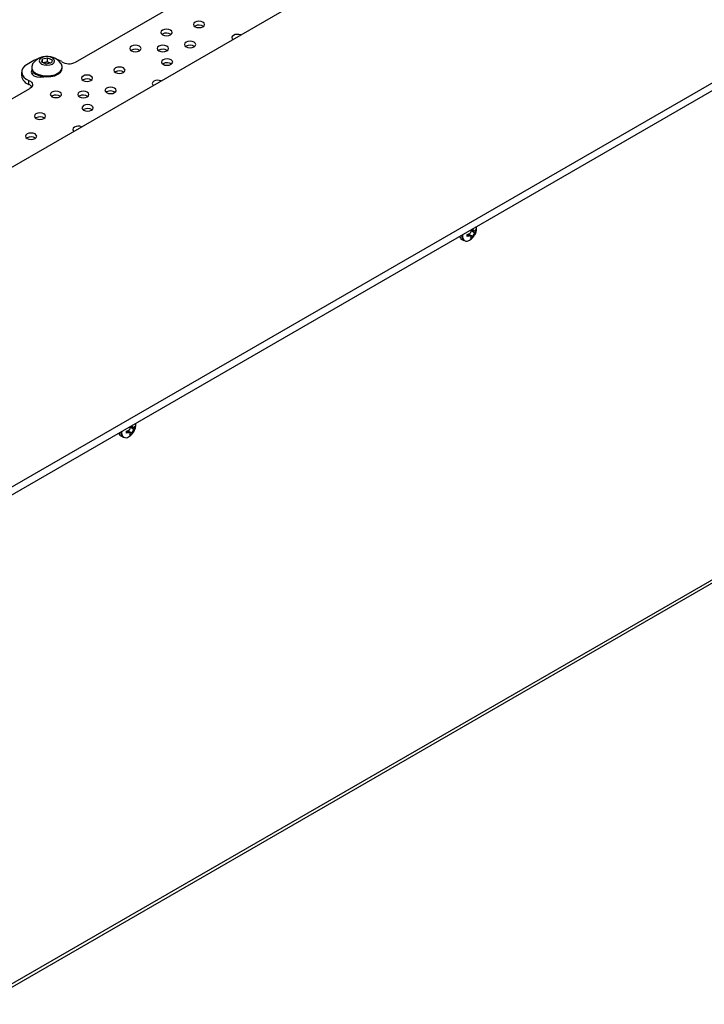
# Model space of a CAD drawing. Units: millimetres. Extents: x -1420 to 1856, y -67 to 3657.
# Drawn here: x -1100 to -887, y 2869 to 3176 of the extents above; entities that cross this region are included whole.
import ezdxf

# ---------------------------------------------------------------- set-up
doc = ezdxf.new("R2010")
doc.units = ezdxf.units.MM

msp = doc.modelspace()

# ---------------------------------------------------------------- linework, layer by layer
at = {"color": 7, "linetype": 'Continuous', "lineweight": 25}
for p, q in [((-1145.9, 3105.02), (-403.44, 3533.64)), ((-1112.67, 3024.61), (-264.14, 3514.45)), ((-1112.67, 3022.16), (-264.14, 3512)), ((-1112.05, 2869.21), (-281.55, 3348.65)), ((-280.93, 3350.02), (-1111.43, 2870.58)), ((-1082.97, 3162.58), (-953.57, 3237.28)), ((-1045.72, 3173.84), (-1045.88, 3173.74)), ((-1055.83, 3171.34), (-1055.99, 3171.24)), ((-1048.49, 3167.59), (-1048.65, 3167.48)), ((-1065.5, 3166.33), (-1065.66, 3166.23)), ((-1056.98, 3166.32), (-1057.13, 3166.22)), ((-1095.87, 3163.09), (-1097.99, 3161.86)), ((-1093.4, 3162.6), (-1093.18, 3163.59)), ((-1092.03, 3161.99), (-1093.4, 3162.6)), ((-1093.18, 3163.59), (-1091.59, 3163.98)), ((-1093.18, 3162.5), (-1093.18, 3163.59)), ((-1092.91, 3162.38), (-1092.39, 3162.51)), ((-1092.39, 3162.51), (-1091.59, 3162.7)), ((-1090.43, 3162.38), (-1092.03, 3161.99)), ((-1091.59, 3163.98), (-1090.21, 3163.37)), ((-1091.59, 3162.7), (-1091.59, 3163.98)), ((-1091.59, 3162.7), (-1090.9, 3162.4)), ((-1090.9, 3162.4), (-1090.7, 3162.31)), ((-1090.21, 3163.37), (-1090.43, 3162.38)), ((-1055.65, 3162.12), (-1055.81, 3162.02)), ((-1099.68, 3159.52), (-1099.68, 3158.29)), ((-1096.56, 3161.05), (-1096.56, 3160.74)), ((-1095.93, 3159.38), (-1096.47, 3158.9)), ((-1087.06, 3160.74), (-1087.06, 3161.05)), ((-1070.47, 3159.55), (-1070.63, 3159.45)), ((-1097.4, 3155.65), (-1097.4, 3156.87)), ((-1080.58, 3157.06), (-1080.73, 3156.95)), ((-1134.23, 3132.98), (-1097.11, 3154.41)), ((-1090.25, 3152.04), (-1090.41, 3151.94)), ((-1081.73, 3152.03), (-1081.88, 3151.93)), ((-1073.24, 3153.3), (-1073.4, 3153.2)), ((-1080.4, 3147.84), (-1080.56, 3147.73)), ((-1095.22, 3145.26), (-1095.37, 3145.16)), ((-1097.99, 3139.01), (-1098.14, 3138.91)), ((-961.04, 3108.92), (-960.42, 3109.12)), ((-959.92, 3108.41), (-960.7, 3109.03)), ((-960.62, 3109.06), (-959.24, 3108.44)), ((-959.84, 3110.13), (-959.88, 3110.33)), ((-959.88, 3110.33), (-958.66, 3109.45)), ((-959.83, 3110.39), (-958.97, 3110.05)), ((-959.48, 3110.59), (-959.24, 3110.48)), ((-959.31, 3110.69), (-959.24, 3110.48)), ((-958.77, 3110.06), (-958.36, 3109.83)), ((-958.66, 3110.14), (-958.36, 3110.47)), ((-958.36, 3109.83), (-958.66, 3109.45)), ((-958.36, 3110.47), (-958.36, 3109.83)), ((-962.73, 3107.43), (-962.04, 3107.03)), ((-962.7, 3108.5), (-962.69, 3108.73)), ((-961.04, 3108.28), (-961.04, 3108.92)), ((-961.04, 3108.87), (-960.42, 3108.43)), ((-960.42, 3108.43), (-961.04, 3108.28)), ((-959.98, 3107.67), (-959.84, 3108.09)), ((-959.42, 3107.99), (-959.98, 3107.67)), ((-959.83, 3108.23), (-959.42, 3107.99)), ((-959.24, 3108.44), (-959.42, 3107.99)), ((-1067.1, 3047.69), (-1066.49, 3047.89)), ((-1065.99, 3047.17), (-1066.77, 3047.8)), ((-1066.68, 3047.83), (-1065.31, 3047.2)), ((-1065.9, 3048.9), (-1065.95, 3049.1)), ((-1065.95, 3049.1), (-1064.72, 3048.22)), ((-1065.89, 3049.16), (-1065.04, 3048.82)), ((-1065.55, 3049.36), (-1065.31, 3049.25)), ((-1065.37, 3049.46), (-1065.31, 3049.25)), ((-1064.84, 3048.83), (-1064.43, 3048.6)), ((-1064.72, 3048.91), (-1064.43, 3049.24)), ((-1064.43, 3048.6), (-1064.72, 3048.22)), ((-1064.43, 3049.24), (-1064.43, 3048.6)), ((-1068.8, 3046.2), (-1068.11, 3045.8)), ((-1068.77, 3047.27), (-1068.76, 3047.5)), ((-1067.1, 3047.05), (-1067.1, 3047.69)), ((-1067.1, 3047.64), (-1066.49, 3047.2)), ((-1066.49, 3047.2), (-1067.1, 3047.05)), ((-1066.04, 3046.44), (-1065.9, 3046.86)), ((-1065.49, 3046.76), (-1066.04, 3046.44)), ((-1065.9, 3047), (-1065.49, 3046.76)), ((-1065.31, 3047.2), (-1065.49, 3046.76))]:
    msp.add_line(p, q, dxfattribs=at)
at = {"color": 7, "linetype": 'Continuous', "lineweight": 25, "flags": 128}
for points in [[(-1045.72, 3175.06), (-1046.1, 3174.74), (-1046.24, 3174.35), (-1046.1, 3173.96), (-1045.72, 3173.63), (-1045.16, 3173.42), (-1044.49, 3173.34), (-1043.82, 3173.42), (-1043.25, 3173.63), (-1042.87, 3173.96), (-1042.74, 3174.35), (-1042.87, 3174.74), (-1043.25, 3175.06), (-1043.82, 3175.28), (-1044.49, 3175.36), (-1045.16, 3175.28), (-1045.72, 3175.06)], [(-1055.83, 3172.57), (-1056.21, 3172.24), (-1056.34, 3171.85), (-1056.21, 3171.47), (-1055.83, 3171.14), (-1055.26, 3170.92), (-1054.59, 3170.84), (-1053.92, 3170.92), (-1053.36, 3171.14), (-1052.98, 3171.47), (-1052.84, 3171.85), (-1052.98, 3172.24), (-1053.36, 3172.57), (-1053.92, 3172.79), (-1054.59, 3172.86), (-1055.26, 3172.79), (-1055.83, 3172.57)], [(-1033.78, 3170.94), (-1034.15, 3170.62), (-1034.29, 3170.23), (-1034.15, 3169.84), (-1033.96, 3169.64)], [(-1065.5, 3167.56), (-1065.88, 3167.23), (-1066.02, 3166.84), (-1065.88, 3166.46), (-1065.5, 3166.13), (-1064.94, 3165.91), (-1064.27, 3165.83), (-1063.6, 3165.91), (-1063.03, 3166.13), (-1062.65, 3166.46), (-1062.52, 3166.84), (-1062.65, 3167.23), (-1063.03, 3167.56), (-1063.6, 3167.78), (-1064.27, 3167.85), (-1064.94, 3167.78), (-1065.5, 3167.56)], [(-1056.98, 3167.54), (-1057.36, 3167.22), (-1057.49, 3166.83), (-1057.36, 3166.44), (-1056.98, 3166.12), (-1056.41, 3165.9), (-1055.74, 3165.82), (-1055.07, 3165.9), (-1054.5, 3166.12), (-1054.12, 3166.44), (-1053.99, 3166.83), (-1054.12, 3167.22), (-1054.5, 3167.54), (-1055.07, 3167.76), (-1055.74, 3167.84), (-1056.41, 3167.76), (-1056.98, 3167.54)], [(-1048.49, 3168.81), (-1048.87, 3168.48), (-1049, 3168.1), (-1048.87, 3167.71), (-1048.49, 3167.38), (-1047.92, 3167.16), (-1047.25, 3167.09), (-1046.59, 3167.16), (-1046.02, 3167.38), (-1045.64, 3167.71), (-1045.5, 3168.1), (-1045.64, 3168.48), (-1046.02, 3168.81), (-1046.59, 3169.03), (-1047.25, 3169.11), (-1047.92, 3169.03), (-1048.49, 3168.81)], [(-1092.72, 3164.25), (-1093.49, 3163.95), (-1094, 3163.51), (-1094.18, 3162.98), (-1094, 3162.46), (-1093.48, 3162.01), (-1092.71, 3161.72), (-1091.8, 3161.61), (-1090.89, 3161.72), (-1090.12, 3162.02), (-1089.61, 3162.47), (-1089.43, 3162.99), (-1089.62, 3163.51), (-1090.13, 3163.96), (-1090.91, 3164.25), (-1091.82, 3164.36), (-1092.72, 3164.25)], [(-1097.99, 3161.86), (-1098.76, 3161.31), (-1099.31, 3160.68), (-1099.62, 3160), (-1099.66, 3159.29), (-1099.45, 3158.59), (-1098.99, 3157.94), (-1098.29, 3157.35), (-1097.4, 3156.87)], [(-1096.25, 3162.02), (-1096.26, 3162), (-1096.54, 3161.27), (-1096.47, 3160.53), (-1096.05, 3159.82), (-1095.32, 3159.21), (-1094.33, 3158.73), (-1093.15, 3158.42), (-1091.87, 3158.31), (-1090.59, 3158.4), (-1089.39, 3158.69), (-1088.38, 3159.15), (-1087.62, 3159.76), (-1087.17, 3160.46), (-1087.06, 3161.2), (-1087.31, 3161.93), (-1087.37, 3162.02)], [(-1094.54, 3163.66), (-1094.92, 3163.53), (-1095.87, 3163.09)], [(-1090.72, 3162.31), (-1090.75, 3162.33), (-1090.9, 3162.4)], [(-1087.22, 3162.75), (-1088.06, 3163.26), (-1089.07, 3163.66)], [(-1055.65, 3163.35), (-1056.03, 3163.02), (-1056.17, 3162.63), (-1056.03, 3162.25), (-1055.65, 3161.92), (-1055.09, 3161.7), (-1054.42, 3161.62), (-1053.75, 3161.7), (-1053.18, 3161.92), (-1052.8, 3162.25), (-1052.67, 3162.63), (-1052.8, 3163.02), (-1053.18, 3163.35), (-1053.75, 3163.57), (-1054.42, 3163.64), (-1055.09, 3163.57), (-1055.65, 3163.35)], [(-1096.45, 3160.15), (-1096.47, 3160.12), (-1096.68, 3159.52), (-1096.47, 3158.91), (-1095.87, 3158.39), (-1094.98, 3158.05), (-1093.93, 3157.93), (-1092.88, 3158.05), (-1092.82, 3158.06)], [(-1096.56, 3160.74), (-1096.47, 3160.22), (-1096.05, 3159.51), (-1095.32, 3158.9), (-1094.33, 3158.42), (-1093.15, 3158.11), (-1091.87, 3158), (-1090.59, 3158.09), (-1089.39, 3158.38), (-1088.38, 3158.84), (-1087.62, 3159.45), (-1087.17, 3160.15), (-1087.06, 3160.74)], [(-1093.07, 3158.01), (-1093.45, 3158.13), (-1093.61, 3158.2)], [(-1080.58, 3158.28), (-1080.96, 3157.95), (-1081.09, 3157.57), (-1080.96, 3157.18), (-1080.58, 3156.85), (-1080.01, 3156.63), (-1079.34, 3156.56), (-1078.67, 3156.63), (-1078.11, 3156.85), (-1077.73, 3157.18), (-1077.59, 3157.57), (-1077.73, 3157.95), (-1078.11, 3158.28), (-1078.67, 3158.5), (-1079.34, 3158.58), (-1080.01, 3158.5), (-1080.58, 3158.28)], [(-1070.47, 3160.78), (-1070.85, 3160.45), (-1070.98, 3160.06), (-1070.85, 3159.68), (-1070.47, 3159.35), (-1069.9, 3159.13), (-1069.23, 3159.05), (-1068.56, 3159.13), (-1068, 3159.35), (-1067.62, 3159.68), (-1067.48, 3160.06), (-1067.62, 3160.45), (-1068, 3160.78), (-1068.56, 3161), (-1069.23, 3161.07), (-1069.9, 3161), (-1070.47, 3160.78)], [(-1097.4, 3156.87), (-1096.96, 3156.63), (-1096.62, 3156.34), (-1096.39, 3156.02), (-1096.29, 3155.68), (-1096.31, 3155.33), (-1096.46, 3154.99), (-1096.73, 3154.68), (-1097.11, 3154.41)], [(-1058.52, 3156.66), (-1058.9, 3156.33), (-1059.04, 3155.94), (-1058.9, 3155.56), (-1058.71, 3155.36)], [(-1090.25, 3153.27), (-1090.63, 3152.94), (-1090.76, 3152.55), (-1090.63, 3152.17), (-1090.25, 3151.84), (-1089.68, 3151.62), (-1089.01, 3151.54), (-1088.34, 3151.62), (-1087.78, 3151.84), (-1087.4, 3152.17), (-1087.26, 3152.55), (-1087.4, 3152.94), (-1087.78, 3153.27), (-1088.34, 3153.49), (-1089.01, 3153.57), (-1089.68, 3153.49), (-1090.25, 3153.27)], [(-1081.73, 3153.26), (-1082.1, 3152.93), (-1082.24, 3152.54), (-1082.1, 3152.16), (-1081.73, 3151.83), (-1081.16, 3151.61), (-1080.49, 3151.53), (-1079.82, 3151.61), (-1079.25, 3151.83), (-1078.87, 3152.16), (-1078.74, 3152.54), (-1078.87, 3152.93), (-1079.25, 3153.26), (-1079.82, 3153.48), (-1080.49, 3153.55), (-1081.16, 3153.48), (-1081.73, 3153.26)], [(-1073.24, 3154.52), (-1073.62, 3154.2), (-1073.75, 3153.81), (-1073.62, 3153.42), (-1073.24, 3153.1), (-1072.67, 3152.88), (-1072, 3152.8), (-1071.33, 3152.88), (-1070.77, 3153.1), (-1070.39, 3153.42), (-1070.25, 3153.81), (-1070.39, 3154.2), (-1070.77, 3154.52), (-1071.33, 3154.74), (-1072, 3154.82), (-1072.67, 3154.74), (-1073.24, 3154.52)], [(-1080.4, 3149.06), (-1080.78, 3148.73), (-1080.92, 3148.35), (-1080.78, 3147.96), (-1080.4, 3147.63), (-1079.84, 3147.41), (-1079.17, 3147.34), (-1078.5, 3147.41), (-1077.93, 3147.63), (-1077.55, 3147.96), (-1077.42, 3148.35), (-1077.55, 3148.73), (-1077.93, 3149.06), (-1078.5, 3149.28), (-1079.17, 3149.36), (-1079.84, 3149.28), (-1080.4, 3149.06)], [(-1095.22, 3146.49), (-1095.6, 3146.16), (-1095.73, 3145.77), (-1095.6, 3145.39), (-1095.22, 3145.06), (-1094.65, 3144.84), (-1093.98, 3144.76), (-1093.31, 3144.84), (-1092.75, 3145.06), (-1092.37, 3145.39), (-1092.23, 3145.77), (-1092.37, 3146.16), (-1092.75, 3146.49), (-1093.31, 3146.71), (-1093.98, 3146.78), (-1094.65, 3146.71), (-1095.22, 3146.49)], [(-1097.99, 3140.24), (-1098.37, 3139.91), (-1098.5, 3139.52), (-1098.37, 3139.14), (-1097.99, 3138.81), (-1097.42, 3138.59), (-1096.75, 3138.51), (-1096.08, 3138.59), (-1095.51, 3138.81), (-1095.14, 3139.14), (-1095, 3139.52), (-1095.14, 3139.91), (-1095.51, 3140.24), (-1096.08, 3140.46), (-1096.75, 3140.53), (-1097.42, 3140.46), (-1097.99, 3140.24)], [(-1083.27, 3142.37), (-1083.65, 3142.04), (-1083.79, 3141.66), (-1083.65, 3141.27), (-1083.46, 3141.07)], [(-958.09, 3110.91), (-958.09, 3110.99), (-958.12, 3111.38)], [(-1064.16, 3049.68), (-1064.16, 3049.76), (-1064.18, 3050.14)]]:
    msp.add_lwpolyline(points, dxfattribs=at)
at = {"color": 7, "linetype": 'Continuous', "lineweight": 25}
for centre, radius, start, end in [((-1044.49, 3171.59), 2.57, 56.9413, 118.6176), ((-1054.6, 3169.09), 2.57, 56.9413, 118.6176), ((-1032.53, 3168.51), 2.74, 68.377, 117.0977), ((-1047.26, 3165.33), 2.57, 56.9413, 118.6176), ((-1091.81, 3159.1), 5.32, 103.5793, 146.6647), ((-1091.81, 3159.1), 5.32, 33.3353, 103.5793), ((-1064.27, 3164.08), 2.57, 56.9413, 118.6176), ((-1055.75, 3164.07), 2.57, 56.9413, 118.6176), ((-1091.97, 3160.71), 1.85, 103.0858, 117.7344), ((-1091.81, 3160.15), 2.42, 67.8538, 103.6932), ((-1084.95, 3166.32), 4.24, 237.566, 297.9053), ((-1054.43, 3159.87), 2.57, 56.9413, 118.6176), ((-1096.51, 3158.71), 3.19, 187.5925, 253.8367), ((-1069.24, 3157.3), 2.57, 56.9413, 118.6176), ((-1098.16, 3153.69), 2.09, 37.1044, 68.836), ((-1079.35, 3154.8), 2.57, 56.9413, 118.6176), ((-1057.28, 3154.22), 2.74, 68.377, 117.0977), ((-1089.02, 3149.79), 2.57, 56.9413, 118.6176), ((-1080.5, 3149.78), 2.57, 56.9413, 118.6176), ((-1072.01, 3151.05), 2.57, 56.9413, 118.6176), ((-1079.17, 3145.58), 2.57, 56.9413, 118.6176), ((-1093.99, 3143.01), 2.57, 56.9413, 118.6176), ((-1082.03, 3139.93), 2.74, 68.377, 117.0977), ((-1096.76, 3136.76), 2.57, 56.9413, 118.6176), ((-962, 3108.57), 1.36, 189.1518, 237.4309), ((-961.19, 3108.3), 1.52, 172.4814, 236.2064), ((-960.76, 3108.41), 1.77, 165.1392, 231.2368), ((-961.21, 3108.46), 1.58, 245.4309, 303.7667), ((-1068.07, 3047.34), 1.36, 189.1518, 237.4309), ((-1067.26, 3047.07), 1.52, 172.4814, 236.2064), ((-1066.82, 3047.18), 1.77, 165.1392, 231.2368), ((-1067.27, 3047.23), 1.58, 245.4309, 303.7667)]:
    msp.add_arc(centre, radius, start, end, dxfattribs=at)
for points, knots in [([(-960.42, 3109.12), (-960.34, 3109.16), (-960.18, 3109.23), (-959.99, 3109.44), (-959.86, 3109.69), (-959.82, 3109.93), (-959.83, 3110.08), (-959.84, 3110.13)], [0, 0, 0, 0, 0.218137, 0.436744, 0.647475, 0.856311, 1, 1, 1, 1]), ([(-960.33, 3107.17), (-960.11, 3107.3), (-959.62, 3107.6), (-958.97, 3108.28), (-958.43, 3109.17), (-958.13, 3110.1), (-958.1, 3110.71), (-958.09, 3110.96)], [0, 0, 0, 0, 0.165264, 0.371816, 0.602809, 0.839238, 1, 1, 1, 1]), ([(-959.24, 3110.48), (-959.22, 3110.4), (-959.17, 3110.24), (-959.05, 3110.09), (-958.91, 3110.02), (-958.77, 3110.05), (-958.69, 3110.11), (-958.66, 3110.14)], [0, 0, 0, 0, 0.218137, 0.436744, 0.647475, 0.856311, 1, 1, 1, 1]), ([(-958.66, 3109.45), (-958.71, 3109.39), (-958.81, 3109.28), (-958.97, 3109.05), (-959.1, 3108.81), (-959.19, 3108.59), (-959.23, 3108.48), (-959.24, 3108.44)], [0, 0, 0, 0, 0.218137, 0.436744, 0.647475, 0.856311, 1, 1, 1, 1]), ([(-959.84, 3108.09), (-959.83, 3108.15), (-959.82, 3108.28), (-959.9, 3108.41), (-960.06, 3108.48), (-960.24, 3108.48), (-960.37, 3108.44), (-960.42, 3108.43)], [0, 0, 0, 0, 0.218137, 0.436744, 0.647475, 0.856311, 1, 1, 1, 1]), ([(-1066.49, 3047.89), (-1066.41, 3047.93), (-1066.25, 3048), (-1066.06, 3048.21), (-1065.93, 3048.46), (-1065.88, 3048.7), (-1065.9, 3048.84), (-1065.9, 3048.9)], [0, 0, 0, 0, 0.218137, 0.436744, 0.647475, 0.856311, 1, 1, 1, 1]), ([(-1066.39, 3045.94), (-1066.17, 3046.07), (-1065.68, 3046.37), (-1065.04, 3047.05), (-1064.5, 3047.94), (-1064.2, 3048.87), (-1064.17, 3049.48), (-1064.15, 3049.73)], [0, 0, 0, 0, 0.165264, 0.371816, 0.602809, 0.839238, 1, 1, 1, 1]), ([(-1065.31, 3049.25), (-1065.28, 3049.17), (-1065.24, 3049.01), (-1065.12, 3048.86), (-1064.97, 3048.79), (-1064.83, 3048.82), (-1064.75, 3048.88), (-1064.72, 3048.91)], [0, 0, 0, 0, 0.218137, 0.436744, 0.647475, 0.856311, 1, 1, 1, 1]), ([(-1064.72, 3048.22), (-1064.77, 3048.16), (-1064.87, 3048.05), (-1065.03, 3047.82), (-1065.17, 3047.58), (-1065.26, 3047.36), (-1065.29, 3047.25), (-1065.31, 3047.2)], [0, 0, 0, 0, 0.218137, 0.436744, 0.647475, 0.856311, 1, 1, 1, 1]), ([(-1065.9, 3046.86), (-1065.9, 3046.92), (-1065.88, 3047.05), (-1065.97, 3047.18), (-1066.12, 3047.25), (-1066.31, 3047.25), (-1066.44, 3047.21), (-1066.49, 3047.2)], [0, 0, 0, 0, 0.218137, 0.436744, 0.647475, 0.856311, 1, 1, 1, 1])]:
    msp.add_open_spline(points, degree=3, knots=knots, dxfattribs=at)

doc.saveas('drawing.dxf')
